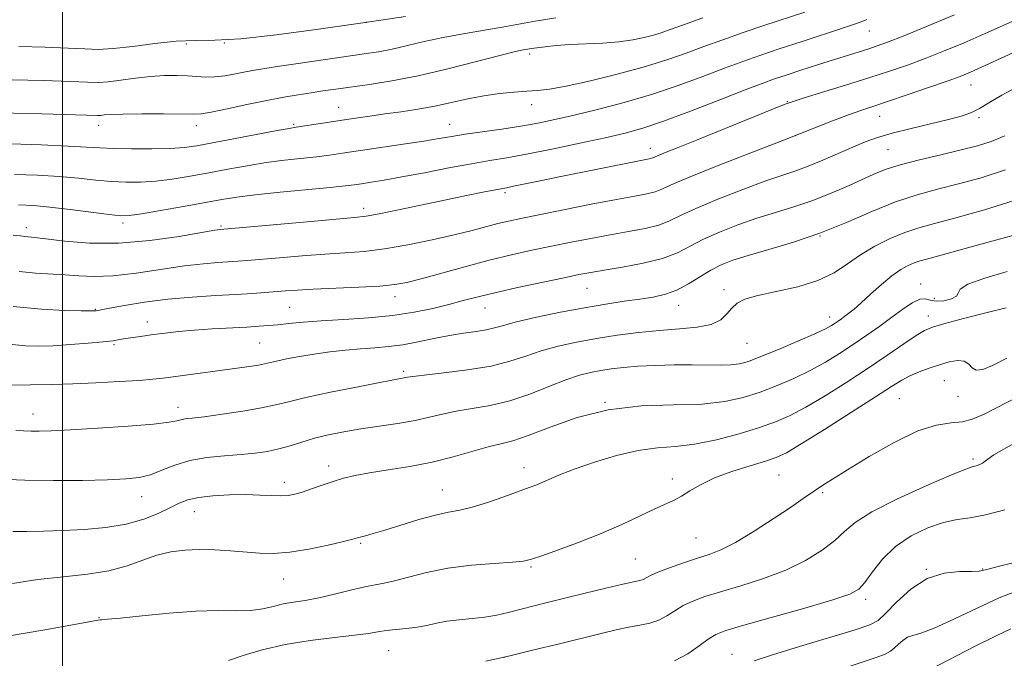
# Model space of a CAD drawing. Extents: x 2067300 to 2070200, y 317300 to 320200.
# Drawn here: x 2068491 to 2068707, y 317741 to 317881 of the extents above; entities that cross this region are included whole.
import ezdxf

# ---------------------------------------------------------------- set-up
doc = ezdxf.new("R2010")
doc.units = 0
doc.header["$MEASUREMENT"] = 0
for name, color, linetype, lineweight in [('32000', 7, 'Continuous', 0), ('DTM SPOT ELEVATION', 2, 'Continuous', 13), ('INDEX CONTOUR', 41, 'Continuous', 13), ('INTERMEDIATE CONTOUR', 44, 'Continuous', 0)]:
    doc.layers.add(name, color=color, linetype=linetype, lineweight=lineweight)

msp = doc.modelspace()

# ---------------------------------------------------------------- linework, layer by layer
at = {"layer": '32000', "flags": 128}
msp.add_lwpolyline([(2068500, 320000), (2068500, 317500)], dxfattribs=at)
at = {"layer": 'DTM SPOT ELEVATION'}
for p in [(2068566.58, 317880.29, 1056), (2068676.93, 317878.39, 1047.2), (2068527.13, 317875.53, 1055.6), (2068535.46, 317875.79, 1056), (2068602.46, 317873.35, 1051.6), (2068699.24, 317866.56, 1041.2), (2068602.9, 317862.27, 1049.4), (2068658.97, 317862.93, 1044.1), (2068560.53, 317861.65, 1050.8), (2068550.7, 317857.93, 1050.2), (2068584.86, 317857.95, 1048.8), (2068679.21, 317859.71, 1041.2), (2068700.98, 317859.38, 1039.7), (2068507.94, 317857.69, 1051.4), (2068529.33, 317857.63, 1051.4), (2068660.79, 317855.45, 1042), (2068628.91, 317852.66, 1044.6), (2068680.99, 317852.4, 1039), (2068597.02, 317842.96, 1043.7), (2068566, 317839.51, 1044.5), (2068492.01, 317835.25, 1044.5), (2068513.24, 317836.25, 1045.6), (2068534.77, 317835.63, 1044.2), (2068666.14, 317833.45, 1036), (2068615.01, 317821.96, 1037.1), (2068645.03, 317821.63, 1034.4), (2068688.21, 317822.86, 1030.6), (2068572.92, 317820.13, 1039.4), (2068691.17, 317819.73, 1030.7), (2068507.2, 317817.36, 1040.1), (2068549.78, 317817.79, 1039), (2068592.61, 317817.62, 1037.2), (2068635.11, 317818.19, 1035.3), (2068668.21, 317815.66, 1032.6), (2068689.9, 317815.9, 1028.6), (2068518.61, 317814.58, 1038.6), (2068511.25, 317809.62, 1037.8), (2068543.25, 317809.93, 1037), (2068650.07, 317809.89, 1033.1), (2068574.81, 317803.73, 1034.3), (2068693.37, 317801.67, 1025.1), (2068683.48, 317797.73, 1025), (2068696.37, 317798.27, 1025.4), (2068525.34, 317795.8, 1034.6), (2068618.96, 317796.93, 1030), (2068493.54, 317794.4, 1034.7), (2068699.68, 317784.52, 1022.3), (2068558.34, 317782.94, 1030.5), (2068601.19, 317782.6, 1028.6), (2068657.1, 317780.99, 1025), (2068548.63, 317779.36, 1030.5), (2068633.71, 317780.12, 1026.5), (2068517.32, 317776.21, 1031.3), (2068583.29, 317777.7, 1028.8), (2068666.72, 317777.11, 1023.8), (2068528.86, 317772.96, 1029.2), (2068565.35, 317765.99, 1027.8), (2068638.88, 317767.16, 1025), (2068602.74, 317760.82, 1025.8), (2068625.58, 317762.55, 1025), (2068689.46, 317760.26, 1018), (2068701.79, 317760.37, 1018.1), (2068548.49, 317758.14, 1027.2), (2068676.09, 317753.69, 1019.6), (2068507.95, 317749.72, 1026.1), (2068571.54, 317742.48, 1023.1), (2068646.81, 317741.63, 1018.7), (2068596.81, 317740.96, 1022)]:
    msp.add_point(p, dxfattribs=at)
at = {"layer": 'INDEX CONTOUR'}
for points in [[(2068488.612, 317853.623, 1050), (2068495.326, 317853.396, 1050), (2068501.224, 317853.161, 1050), (2068505.252, 317852.94, 1050), (2068508.165, 317852.752, 1050), (2068511.172, 317852.611, 1050), (2068515.137, 317852.534, 1050), (2068519.552, 317852.534, 1050), (2068523.565, 317852.624, 1050), (2068526.628, 317852.828, 1050), (2068529.404, 317853.209, 1050), (2068532.861, 317853.844, 1050), (2068547.05, 317856.564, 1050), (2068549.656, 317857.043, 1050), (2068551.206, 317857.3, 1050), (2068564.206, 317859.272, 1050), (2068567.368, 317859.733, 1050), (2068570.681, 317860.199, 1050), (2068574.231, 317860.688, 1050), (2068577.931, 317861.241, 1050), (2068581.653, 317861.902, 1050), (2068585.294, 317862.687, 1050), (2068588.857, 317863.494, 1050), (2068592.367, 317864.194, 1050), (2068595.816, 317864.688, 1050), (2068599.04, 317864.999, 1050), (2068601.836, 317865.183, 1050), (2068604.181, 317865.323, 1050), (2068606.763, 317865.612, 1050), (2068610.445, 317866.274, 1050), (2068615.766, 317867.454, 1050), (2068621.944, 317868.978, 1050), (2068627.871, 317870.596, 1050), (2068632.717, 317872.111, 1050), (2068636.785, 317873.547, 1050), (2068640.658, 317874.985, 1050), (2068644.803, 317876.486, 1050), (2068649.223, 317878.033, 1050), (2068653.808, 317879.594, 1050), (2068662.749, 317882.563, 1050)], [(2068489.133, 317817.922, 1040), (2068495.366, 317817.366, 1040), (2068500.452, 317817.112, 1040), (2068504.097, 317817.029, 1040), (2068506.153, 317817.006, 1040), (2068507.05, 317817.012, 1040), (2068507.361, 317817.04, 1040), (2068510.311, 317817.594, 1040), (2068513.568, 317818.177, 1040), (2068517.958, 317818.876, 1040), (2068523.046, 317819.53, 1040), (2068528.395, 317820.014, 1040), (2068533.555, 317820.351, 1040), (2068538.069, 317820.603, 1040), (2068541.612, 317820.822, 1040), (2068544.374, 317821.022, 1040), (2068548.856, 317821.391, 1040), (2068551.444, 317821.573, 1040), (2068554.986, 317821.765, 1040), (2068564.98, 317822.199, 1040), (2068569.573, 317822.449, 1040), (2068572.834, 317822.75, 1040), (2068575.489, 317823.228, 1040), (2068578.624, 317824.035, 1040), (2068588.243, 317826.695, 1040), (2068593.571, 317828.108, 1040), (2068598.434, 317829.293, 1040), (2068602.906, 317830.287, 1040), (2068607.219, 317831.186, 1040), (2068611.555, 317832.063, 1040), (2068615.879, 317832.907, 1040), (2068620.103, 317833.687, 1040), (2068624.12, 317834.389, 1040), (2068627.737, 317835.075, 1040), (2068630.745, 317835.823, 1040), (2068633.113, 317836.722, 1040), (2068635.536, 317837.894, 1040), (2068638.89, 317839.471, 1040), (2068643.714, 317841.493, 1040), (2068649.204, 317843.64, 1040), (2068654.221, 317845.497, 1040), (2068657.937, 317846.783, 1040), (2068660.791, 317847.74, 1040), (2068663.532, 317848.739, 1040), (2068666.716, 317850.049, 1040), (2068673.297, 317852.918, 1040), (2068676.012, 317854.046, 1040), (2068678.69, 317855.006, 1040), (2068681.934, 317855.96, 1040), (2068686.105, 317857.019, 1040), (2068694.554, 317859.054, 1040), (2068697.365, 317859.808, 1040), (2068699.36, 317860.516, 1040), (2068701.105, 317861.394, 1040), (2068703.148, 317862.63, 1040), (2068705.973, 317864.312, 1040), (2068710.047, 317866.499, 1040)], [(2068489.081, 317768.599, 1030), (2068492.141, 317768.593, 1030), (2068495.835, 317768.665, 1030), (2068500.08, 317768.814, 1030), (2068504.747, 317769.055, 1030), (2068509.499, 317769.482, 1030), (2068513.958, 317770.209, 1030), (2068517.803, 317771.293, 1030), (2068520.987, 317772.563, 1030), (2068523.529, 317773.787, 1030), (2068525.533, 317774.782, 1030), (2068527.448, 317775.535, 1030), (2068529.807, 317776.078, 1030), (2068532.971, 317776.442, 1030), (2068536.599, 317776.639, 1030), (2068540.175, 317776.68, 1030), (2068543.274, 317776.592, 1030), (2068545.83, 317776.462, 1030), (2068547.865, 317776.394, 1030), (2068549.457, 317776.478, 1030), (2068550.897, 317776.754, 1030), (2068552.525, 317777.247, 1030), (2068554.589, 317777.956, 1030), (2068556.938, 317778.777, 1030), (2068559.326, 317779.581, 1030), (2068561.619, 317780.271, 1030), (2068564.133, 317780.877, 1030), (2068567.298, 317781.463, 1030), (2068571.397, 317782.093, 1030), (2068576.123, 317782.841, 1030), (2068581.025, 317783.784, 1030), (2068585.69, 317784.945, 1030), (2068593.346, 317787.14, 1030), (2068596.087, 317787.818, 1030), (2068598.744, 317788.507, 1030), (2068602.141, 317789.654, 1030), (2068606.904, 317791.519, 1030), (2068612.868, 317793.627, 1030), (2068619.67, 317795.321, 1030), (2068626.898, 317796.137, 1030), (2068633.959, 317796.383, 1030), (2068640.211, 317796.565, 1030), (2068645.206, 317797.089, 1030), (2068649.285, 317797.981, 1030), (2068652.973, 317799.171, 1030), (2068656.69, 317800.592, 1030), (2068660.405, 317802.193, 1030), (2068663.972, 317803.925, 1030), (2068667.287, 317805.749, 1030), (2068670.402, 317807.65, 1030), (2068673.409, 317809.62, 1030), (2068676.369, 317811.642, 1030), (2068679.228, 317813.657, 1030), (2068681.897, 317815.594, 1030), (2068684.296, 317817.357, 1030), (2068686.349, 317818.753, 1030), (2068687.986, 317819.56, 1030), (2068689.208, 317819.664, 1030), (2068690.285, 317819.378, 1030), (2068691.564, 317819.117, 1030), (2068693.24, 317819.207, 1030), (2068694.917, 317819.615, 1030), (2068696.054, 317820.212, 1030), (2068696.391, 317820.908, 1030), (2068696.824, 317821.753, 1030), (2068698.533, 317822.831, 1030), (2068702.282, 317824.178, 1030), (2068707.176, 317825.625, 1030)], [(2068634.222, 317740.219, 1020), (2068637.138, 317741.771, 1020), (2068639.62, 317743.501, 1020), (2068641.614, 317745.005, 1020), (2068643.259, 317746.027, 1020), (2068645.484, 317746.885, 1020), (2068649.41, 317748.038, 1020), (2068662.805, 317751.81, 1020), (2068668.951, 317753.595, 1020), (2068672.685, 317754.83, 1020), (2068674.639, 317755.909, 1020), (2068675.957, 317757.407, 1020), (2068677.601, 317759.715, 1020), (2068679.811, 317762.511, 1020), (2068682.648, 317765.291, 1020), (2068686.085, 317767.629, 1020), (2068689.758, 317769.408, 1020), (2068693.218, 317770.59, 1020), (2068696.185, 317771.213, 1020), (2068699.064, 317771.621, 1020), (2068702.43, 317772.234, 1020), (2068706.63, 317773.375, 1020)]]:
    msp.add_polyline3d(points, dxfattribs=at)
at = {"layer": 'INTERMEDIATE CONTOUR'}
for points in [[(2068490.362, 317840.281, 1046), (2068493.61, 317840.093, 1046), (2068497.218, 317839.763, 1046), (2068501.692, 317839.235, 1046), (2068510.22, 317838.128, 1046), (2068512.688, 317837.867, 1046), (2068514.628, 317837.909, 1046), (2068517.281, 317838.293, 1046), (2068521.492, 317839.014, 1046), (2068526.527, 317839.906, 1046), (2068534.919, 317841.422, 1046), (2068538.227, 317841.951, 1046), (2068542.263, 317842.461, 1046), (2068547.707, 317843.031, 1046), (2068558.69, 317844.088, 1046), (2068561.941, 317844.424, 1046), (2068563.923, 317844.667, 1046), (2068565.557, 317844.904, 1046), (2068567.648, 317845.221, 1046), (2068570.531, 317845.689, 1046), (2068574.425, 317846.379, 1046), (2068579.376, 317847.314, 1046), (2068584.737, 317848.342, 1046), (2068589.687, 317849.263, 1046), (2068593.694, 317849.951, 1046), (2068597.4, 317850.573, 1046), (2068601.738, 317851.365, 1046), (2068607.311, 317852.487, 1046), (2068613.405, 317853.777, 1046), (2068618.976, 317854.996, 1046), (2068623.342, 317856.007, 1046), (2068627.251, 317857.088, 1046), (2068631.815, 317858.62, 1046), (2068637.74, 317860.827, 1046), (2068644.124, 317863.297, 1046), (2068649.666, 317865.462, 1046), (2068653.449, 317866.912, 1046), (2068656.107, 317867.874, 1046), (2068658.665, 317868.735, 1046), (2068661.891, 317869.789, 1046), (2068665.536, 317870.964, 1046), (2068669.097, 317872.097, 1046), (2068676.819, 317874.508, 1046), (2068678.663, 317875.114, 1046), (2068680.916, 317875.939, 1046), (2068684.362, 317877.296, 1046), (2068689.489, 317879.381, 1046), (2068695.583, 317881.909, 1046)], [(2068476.752, 317860.693, 1052), (2068495.419, 317860.214, 1052), (2068507.762, 317859.872, 1052), (2068508.41, 317859.896, 1052), (2068509.149, 317859.975, 1052), (2068510.609, 317860.074, 1052), (2068513.306, 317860.158, 1052), (2068517.464, 317860.196, 1052), (2068522.151, 317860.195, 1052), (2068528.628, 317860.14, 1052), (2068530.379, 317860.242, 1052), (2068532.584, 317860.609, 1052), (2068536.093, 317861.325, 1052), (2068540.432, 317862.237, 1052), (2068544.793, 317863.134, 1052), (2068548.536, 317863.85, 1052), (2068551.698, 317864.401, 1052), (2068554.479, 317864.846, 1052), (2068557.107, 317865.245, 1052), (2068559.899, 317865.647, 1052), (2068567.287, 317866.664, 1052), (2068572.224, 317867.447, 1052), (2068578.011, 317868.575, 1052), (2068584.477, 317870.084, 1052), (2068590.769, 317871.689, 1052), (2068595.859, 317873.023, 1052), (2068599.013, 317873.816, 1052), (2068600.643, 317874.18, 1052), (2068602.841, 317874.571, 1052), (2068604.02, 317874.74, 1052), (2068605.822, 317874.96, 1052), (2068608.257, 317875.198, 1052), (2068611.278, 317875.409, 1052), (2068618.485, 317875.744, 1052), (2068621.999, 317876.011, 1052), (2068625.037, 317876.428, 1052), (2068627.562, 317876.945, 1052), (2068629.604, 317877.485, 1052), (2068631.304, 317878.02, 1052), (2068633.253, 317878.706, 1052), (2068636.154, 317879.747, 1052), (2068640.447, 317881.263, 1052)], [(2068488.954, 317867.705, 1054), (2068495.817, 317867.536, 1054), (2068501.709, 317867.344, 1054), (2068505.491, 317867.184, 1054), (2068507.861, 317867.127, 1054), (2068509.978, 317867.251, 1054), (2068512.738, 317867.592, 1054), (2068515.987, 317868.033, 1054), (2068519.311, 317868.419, 1054), (2068522.365, 317868.628, 1054), (2068525.069, 317868.668, 1054), (2068527.414, 317868.579, 1054), (2068529.432, 317868.415, 1054), (2068531.318, 317868.288, 1054), (2068533.31, 317868.32, 1054), (2068535.566, 317868.593, 1054), (2068537.92, 317869.018, 1054), (2068540.126, 317869.462, 1054), (2068542.094, 317869.834, 1054), (2068544.347, 317870.206, 1054), (2068547.563, 317870.693, 1054), (2068552.142, 317871.364, 1054), (2068566.165, 317873.366, 1054), (2068569.306, 317873.854, 1054), (2068572.296, 317874.432, 1054), (2068575.611, 317875.199, 1054), (2068579.333, 317876.086, 1054), (2068583.448, 317876.983, 1054), (2068587.877, 317877.8, 1054), (2068596.419, 317879.225, 1054), (2068603.674, 317880.549, 1054), (2068608.2, 317881.267, 1054)], [(2068489.176, 317833.585, 1044), (2068490.798, 317833.432, 1044), (2068491.706, 317833.324, 1044), (2068493.879, 317833.112, 1044), (2068500.465, 317832.317, 1044), (2068505.91, 317831.886, 1044), (2068512.311, 317831.852, 1044), (2068519.163, 317832.43, 1044), (2068525.572, 317833.343, 1044), (2068533.379, 317834.689, 1044), (2068534.576, 317834.878, 1044), (2068553.643, 317836.563, 1044), (2068564.011, 317837.461, 1044), (2068566.612, 317837.766, 1044), (2068569.438, 317838.274, 1044), (2068573.685, 317839.147, 1044), (2068584.089, 317841.353, 1044), (2068588.581, 317842.286, 1044), (2068592.129, 317843.004, 1044), (2068597.386, 317844.022, 1044), (2068598.879, 317844.323, 1044), (2068604.753, 317845.556, 1044), (2068609.288, 317846.492, 1044), (2068614.736, 317847.595, 1044), (2068620.222, 317848.692, 1044), (2068628.643, 317850.344, 1044), (2068629.149, 317850.464, 1044), (2068629.482, 317850.59, 1044), (2068629.959, 317850.804, 1044), (2068630.836, 317851.18, 1044), (2068632.385, 317851.802, 1044), (2068634.976, 317852.828, 1044), (2068638.997, 317854.437, 1044), (2068658.275, 317862.243, 1044), (2068660.21, 317862.946, 1044), (2068662.646, 317863.713, 1044), (2068671.712, 317866.494, 1044), (2068676.847, 317868.101, 1044), (2068681.335, 317869.558, 1044), (2068685.321, 317870.93, 1044), (2068689.17, 317872.347, 1044), (2068693.229, 317873.939, 1044), (2068697.756, 317875.822, 1044), (2068703.004, 317878.113, 1044), (2068709.021, 317880.83, 1044)], [(2068489.487, 317846.952, 1048), (2068494.468, 317846.745, 1048), (2068499.221, 317846.462, 1048), (2068503.471, 317846.088, 1048), (2068507.259, 317845.692, 1048), (2068510.696, 317845.369, 1048), (2068513.913, 317845.2, 1048), (2068517.09, 317845.221, 1048), (2068520.423, 317845.458, 1048), (2068524.06, 317845.921, 1048), (2068527.965, 317846.558, 1048), (2068532.059, 317847.302, 1048), (2068536.259, 317848.088, 1048), (2068540.486, 317848.847, 1048), (2068544.657, 317849.512, 1048), (2068548.681, 317850.037, 1048), (2068555.707, 317850.808, 1048), (2068558.532, 317851.157, 1048), (2068561.404, 317851.565, 1048), (2068574.655, 317853.546, 1048), (2068579.189, 317854.248, 1048), (2068582.573, 317854.804, 1048), (2068585.34, 317855.271, 1048), (2068588.313, 317855.74, 1048), (2068596.338, 317856.89, 1048), (2068600.513, 317857.529, 1048), (2068604.248, 317858.191, 1048), (2068607.936, 317858.954, 1048), (2068612.157, 317859.916, 1048), (2068617.32, 317861.157, 1048), (2068623.148, 317862.677, 1048), (2068629.189, 317864.449, 1048), (2068635.035, 317866.422, 1048), (2068640.43, 317868.416, 1048), (2068645.162, 317870.224, 1048), (2068649.159, 317871.71, 1048), (2068652.933, 317873.04, 1048), (2068657.14, 317874.456, 1048), (2068662.161, 317876.106, 1048), (2068671.486, 317879.151, 1048), (2068674.078, 317880.022, 1048), (2068675.467, 317880.528, 1048), (2068676.351, 317880.9, 1048)], [(2068490.414, 317874.988, 1056), (2068496.213, 317874.856, 1056), (2068501.221, 317874.658, 1056), (2068504.865, 317874.451, 1056), (2068507.826, 317874.361, 1056), (2068511.092, 317874.53, 1056), (2068515.369, 317875.031, 1056), (2068520.22, 317875.658, 1056), (2068524.921, 317876.136, 1056), (2068529.054, 317876.291, 1056), (2068533.416, 317876.365, 1056), (2068539.108, 317876.704, 1056), (2068546.887, 317877.557, 1056), (2068556.125, 317878.795, 1056), (2068565.849, 317880.193, 1056), (2068575.204, 317881.563, 1056)], [(2068490.49, 317825.622, 1042), (2068494.102, 317825.304, 1042), (2068500.495, 317824.915, 1042), (2068503.544, 317824.664, 1042), (2068506.917, 317824.51, 1042), (2068511.035, 317824.665, 1042), (2068516.12, 317825.256, 1042), (2068526.722, 317826.851, 1042), (2068530.866, 317827.348, 1042), (2068534.062, 317827.614, 1042), (2068538.443, 317827.881, 1042), (2068540.514, 317828.042, 1042), (2068547.593, 317828.655, 1042), (2068552.544, 317829.068, 1042), (2068557.504, 317829.44, 1042), (2068561.928, 317829.725, 1042), (2068566.124, 317830.054, 1042), (2068570.615, 317830.602, 1042), (2068575.728, 317831.484, 1042), (2068581.024, 317832.573, 1042), (2068585.872, 317833.68, 1042), (2068589.787, 317834.651, 1042), (2068595.435, 317836.136, 1042), (2068597.771, 317836.7, 1042), (2068600.531, 317837.298, 1042), (2068604.429, 317838.092, 1042), (2068609.857, 317839.179, 1042), (2068615.93, 317840.378, 1042), (2068621.443, 317841.441, 1042), (2068625.465, 317842.186, 1042), (2068628.155, 317842.702, 1042), (2068629.948, 317843.143, 1042), (2068631.386, 317843.69, 1042), (2068633.455, 317844.622, 1042), (2068637.252, 317846.246, 1042), (2068643.438, 317848.726, 1042), (2068650.952, 317851.665, 1042), (2068658.301, 317854.525, 1042), (2068668.882, 317858.673, 1042), (2068672.367, 317860.008, 1042), (2068675.088, 317860.984, 1042), (2068677.696, 317861.859, 1042), (2068680.919, 317862.923, 1042), (2068685.204, 317864.366, 1042), (2068689.876, 317865.966, 1042), (2068693.978, 317867.398, 1042), (2068696.861, 317868.448, 1042), (2068699.089, 317869.344, 1042), (2068701.534, 317870.428, 1042), (2068713.547, 317875.934, 1042)], [(2068488.97, 317809.593, 1038), (2068491.857, 317809.339, 1038), (2068494.686, 317809.27, 1038), (2068497.888, 317809.364, 1038), (2068501.704, 317809.592, 1038), (2068505.61, 317809.892, 1038), (2068508.894, 317810.197, 1038), (2068511.062, 317810.456, 1038), (2068512.5, 317810.684, 1038), (2068513.813, 317810.916, 1038), (2068515.491, 317811.179, 1038), (2068517.554, 317811.472, 1038), (2068519.903, 317811.791, 1038), (2068522.484, 317812.127, 1038), (2068525.413, 317812.459, 1038), (2068528.849, 317812.768, 1038), (2068532.827, 317813.035, 1038), (2068540.441, 317813.449, 1038), (2068543.096, 317813.608, 1038), (2068545.179, 317813.766, 1038), (2068547.206, 317813.956, 1038), (2068549.643, 317814.201, 1038), (2068552.749, 317814.484, 1038), (2068556.729, 317814.78, 1038), (2068561.659, 317815.082, 1038), (2068567.076, 317815.453, 1038), (2068572.385, 317815.974, 1038), (2068577.104, 317816.694, 1038), (2068581.194, 317817.543, 1038), (2068584.732, 317818.416, 1038), (2068587.877, 317819.245, 1038), (2068591.136, 317820.092, 1038), (2068595.104, 317821.052, 1038), (2068600.104, 317822.173, 1038), (2068605.406, 317823.312, 1038), (2068610.01, 317824.28, 1038), (2068613.253, 317824.947, 1038), (2068615.828, 317825.436, 1038), (2068618.763, 317825.933, 1038), (2068622.774, 317826.592, 1038), (2068627.32, 317827.447, 1038), (2068631.543, 317828.503, 1038), (2068634.841, 317829.754, 1038), (2068637.617, 317831.165, 1038), (2068640.528, 317832.696, 1038), (2068644.069, 317834.292, 1038), (2068648.089, 317835.869, 1038), (2068652.28, 317837.328, 1038), (2068656.384, 317838.612, 1038), (2068660.386, 317839.834, 1038), (2068664.327, 317841.144, 1038), (2068668.206, 317842.642, 1038), (2068671.854, 317844.207, 1038), (2068677.754, 317846.899, 1038), (2068680.417, 317847.978, 1038), (2068683.672, 317849.029, 1038), (2068687.913, 317850.142, 1038), (2068692.622, 317851.261, 1038), (2068697.048, 317852.298, 1038), (2068700.645, 317853.214, 1038), (2068703.681, 317854.174, 1038), (2068706.625, 317855.397, 1038)], [(2068483.21, 317800.656, 1036), (2068497.757, 317800.846, 1036), (2068502.238, 317800.966, 1036), (2068507.324, 317801.188, 1036), (2068512.442, 317801.472, 1036), (2068516.776, 317801.757, 1036), (2068519.79, 317802.002, 1036), (2068522.07, 317802.251, 1036), (2068535.035, 317803.962, 1036), (2068538.286, 317804.409, 1036), (2068540.952, 317804.798, 1036), (2068542.945, 317805.121, 1036), (2068544.289, 317805.387, 1036), (2068546.884, 317805.995, 1036), (2068549.092, 317806.457, 1036), (2068551.937, 317806.99, 1036), (2068555.181, 317807.521, 1036), (2068558.602, 317807.989, 1036), (2068562.041, 317808.378, 1036), (2068565.358, 317808.682, 1036), (2068568.462, 317808.917, 1036), (2068571.488, 317809.178, 1036), (2068574.62, 317809.579, 1036), (2068577.983, 317810.191, 1036), (2068581.449, 317810.905, 1036), (2068584.828, 317811.57, 1036), (2068587.942, 317812.074, 1036), (2068590.672, 317812.464, 1036), (2068592.912, 317812.831, 1036), (2068594.702, 317813.257, 1036), (2068596.665, 317813.818, 1036), (2068599.574, 317814.584, 1036), (2068603.926, 317815.583, 1036), (2068609.167, 317816.679, 1036), (2068614.464, 317817.693, 1036), (2068619.142, 317818.489, 1036), (2068623.148, 317819.095, 1036), (2068626.573, 317819.582, 1036), (2068629.533, 317820.039, 1036), (2068632.192, 317820.632, 1036), (2068634.728, 317821.549, 1036), (2068637.275, 317822.894, 1036), (2068642.166, 317825.921, 1036), (2068644.425, 317827.093, 1036), (2068646.977, 317828.099, 1036), (2068650.339, 317829.158, 1036), (2068654.866, 317830.46, 1036), (2068660.265, 317832.081, 1036), (2068666.079, 317834.067, 1036), (2068671.899, 317836.397, 1036), (2068677.5, 317838.79, 1036), (2068682.7, 317840.897, 1036), (2068687.409, 317842.473, 1036), (2068691.881, 317843.698, 1036), (2068696.459, 317844.853, 1036), (2068701.419, 317846.205, 1036), (2068706.774, 317847.943, 1036)], [(2068489.711, 317790.759, 1034), (2068493.074, 317790.621, 1034), (2068494.851, 317790.611, 1034), (2068497.517, 317790.692, 1034), (2068501.725, 317790.899, 1034), (2068507.746, 317791.252, 1034), (2068514.356, 317791.692, 1034), (2068519.949, 317792.145, 1034), (2068523.34, 317792.546, 1034), (2068525.027, 317792.873, 1034), (2068525.926, 317793.114, 1034), (2068526.881, 317793.276, 1034), (2068528.44, 317793.458, 1034), (2068531.076, 317793.777, 1034), (2068535.022, 317794.312, 1034), (2068539.54, 317794.988, 1034), (2068543.649, 317795.693, 1034), (2068546.726, 317796.352, 1034), (2068549.573, 317797.064, 1034), (2068553.35, 317797.967, 1034), (2068558.776, 317799.131, 1034), (2068564.798, 317800.351, 1034), (2068569.921, 317801.357, 1034), (2068573.028, 317801.946, 1034), (2068575.655, 317802.427, 1034), (2068576.807, 317802.598, 1034), (2068579.311, 317802.895, 1034), (2068583.587, 317803.369, 1034), (2068588.836, 317804.034, 1034), (2068593.955, 317804.9, 1034), (2068598.119, 317805.952, 1034), (2068601.606, 317807.097, 1034), (2068604.97, 317808.22, 1034), (2068608.664, 317809.229, 1034), (2068612.72, 317810.121, 1034), (2068617.068, 317810.921, 1034), (2068621.628, 317811.637, 1034), (2068626.277, 317812.243, 1034), (2068630.88, 317812.703, 1034), (2068635.273, 317813.025, 1034), (2068639.171, 317813.39, 1034), (2068642.255, 317814.022, 1034), (2068644.331, 317815.066, 1034), (2068645.689, 317816.347, 1034), (2068646.742, 317817.61, 1034), (2068647.913, 317818.661, 1034), (2068649.657, 317819.546, 1034), (2068652.443, 317820.369, 1034), (2068656.514, 317821.241, 1034), (2068661.211, 317822.284, 1034), (2068665.654, 317823.629, 1034), (2068669.197, 317825.349, 1034), (2068672.131, 317827.309, 1034), (2068674.983, 317829.319, 1034), (2068678.15, 317831.207, 1034), (2068681.493, 317832.868, 1034), (2068684.741, 317834.217, 1034), (2068687.798, 317835.235, 1034), (2068691.252, 317836.187, 1034), (2068695.87, 317837.408, 1034), (2068702.218, 317839.184, 1034), (2068710.079, 317841.625, 1034)], [(2068486.252, 317780.074, 1032), (2068491.742, 317779.823, 1032), (2068498.03, 317779.75, 1032), (2068504.358, 317779.815, 1032), (2068509.847, 317779.949, 1032), (2068513.869, 317780.115, 1032), (2068516.797, 317780.427, 1032), (2068519.257, 317781.037, 1032), (2068521.794, 317782.019, 1032), (2068524.622, 317783.158, 1032), (2068527.878, 317784.159, 1032), (2068531.607, 317784.806, 1032), (2068535.496, 317785.183, 1032), (2068539.143, 317785.453, 1032), (2068542.251, 317785.755, 1032), (2068544.936, 317786.154, 1032), (2068547.42, 317786.7, 1032), (2068549.903, 317787.412, 1032), (2068552.493, 317788.223, 1032), (2068555.277, 317789.039, 1032), (2068558.332, 317789.788, 1032), (2068561.703, 317790.469, 1032), (2068565.43, 317791.1, 1032), (2068573.556, 317792.31, 1032), (2068577.287, 317792.954, 1032), (2068580.438, 317793.657, 1032), (2068583.308, 317794.366, 1032), (2068586.329, 317795.018, 1032), (2068589.837, 317795.593, 1032), (2068593.79, 317796.271, 1032), (2068598.048, 317797.277, 1032), (2068602.439, 317798.739, 1032), (2068606.659, 317800.387, 1032), (2068610.368, 317801.856, 1032), (2068613.339, 317802.866, 1032), (2068615.781, 317803.499, 1032), (2068618.014, 317803.925, 1032), (2068620.341, 317804.284, 1032), (2068622.992, 317804.595, 1032), (2068626.183, 317804.847, 1032), (2068630.013, 317805.03, 1032), (2068634.134, 317805.14, 1032), (2068638.086, 317805.174, 1032), (2068644.309, 317805.114, 1032), (2068646.571, 317805.162, 1032), (2068648.42, 317805.38, 1032), (2068650.393, 317805.921, 1032), (2068653.129, 317806.952, 1032), (2068656.996, 317808.542, 1032), (2068661.272, 317810.362, 1032), (2068664.962, 317811.984, 1032), (2068667.324, 317813.086, 1032), (2068668.632, 317813.776, 1032), (2068669.41, 317814.266, 1032), (2068670.101, 317814.739, 1032), (2068670.815, 317815.246, 1032), (2068671.58, 317815.808, 1032), (2068672.448, 317816.472, 1032), (2068673.572, 317817.396, 1032), (2068675.132, 317818.764, 1032), (2068677.219, 317820.66, 1032), (2068679.577, 317822.768, 1032), (2068681.862, 317824.671, 1032), (2068683.8, 317826.045, 1032), (2068685.411, 317826.95, 1032), (2068686.782, 317827.536, 1032), (2068688.04, 317827.956, 1032), (2068689.463, 317828.348, 1032), (2068691.364, 317828.85, 1032), (2068693.995, 317829.571, 1032), (2068701.36, 317831.605, 1032), (2068710.28, 317834.012, 1032)], [(2068489.018, 317757.202, 1028), (2068494.594, 317758.037, 1028), (2068500.163, 317758.668, 1028), (2068505.435, 317759.247, 1028), (2068510.152, 317760.002, 1028), (2068514.139, 317761.077, 1028), (2068517.566, 317762.289, 1028), (2068520.687, 317763.372, 1028), (2068523.727, 317764.115, 1028), (2068526.808, 317764.524, 1028), (2068530.023, 317764.659, 1028), (2068533.416, 317764.582, 1028), (2068536.847, 317764.366, 1028), (2068543.163, 317763.841, 1028), (2068546.257, 317763.768, 1028), (2068549.808, 317764.031, 1028), (2068554.008, 317764.716, 1028), (2068558.229, 317765.607, 1028), (2068561.633, 317766.409, 1028), (2068563.638, 317766.904, 1028), (2068564.667, 317767.177, 1028), (2068566.431, 317767.67, 1028), (2068568.099, 317768.149, 1028), (2068570.656, 317768.918, 1028), (2068574.193, 317770.014, 1028), (2068578.152, 317771.209, 1028), (2068581.803, 317772.213, 1028), (2068584.65, 317772.837, 1028), (2068587.102, 317773.305, 1028), (2068589.797, 317773.944, 1028), (2068593.159, 317774.977, 1028), (2068596.762, 317776.214, 1028), (2068602.316, 317778.214, 1028), (2068604.027, 317778.859, 1028), (2068605.504, 317779.476, 1028), (2068607.143, 317780.218, 1028), (2068609.325, 317781.161, 1028), (2068612.428, 317782.358, 1028), (2068616.652, 317783.804, 1028), (2068621.486, 317785.241, 1028), (2068626.244, 317786.346, 1028), (2068630.439, 317786.921, 1028), (2068634.386, 317787.255, 1028), (2068638.6, 317787.76, 1028), (2068643.402, 317788.736, 1028), (2068648.353, 317790.033, 1028), (2068652.816, 317791.389, 1028), (2068656.384, 317792.642, 1028), (2068659.537, 317794.023, 1028), (2068662.982, 317795.866, 1028), (2068667.222, 317798.393, 1028), (2068671.959, 317801.372, 1028), (2068676.688, 317804.463, 1028), (2068680.958, 317807.347, 1028), (2068684.529, 317809.801, 1028), (2068687.211, 317811.626, 1028), (2068689.017, 317812.727, 1028), (2068690.773, 317813.446, 1028), (2068693.507, 317814.229, 1028), (2068697.846, 317815.384, 1028), (2068702.799, 317816.663, 1028), (2068706.972, 317817.676, 1028)], [(2068488.324, 317745.669, 1026), (2068496.121, 317746.991, 1026), (2068502.597, 317748.181, 1026), (2068507.762, 317749.148, 1026), (2068508.191, 317749.206, 1026), (2068508.625, 317749.228, 1026), (2068509.874, 317749.332, 1026), (2068512.677, 317749.615, 1026), (2068517.46, 317750.126, 1026), (2068523.371, 317750.7, 1026), (2068529.245, 317751.114, 1026), (2068534.141, 317751.227, 1026), (2068538.061, 317751.204, 1026), (2068541.232, 317751.285, 1026), (2068543.879, 317751.642, 1026), (2068546.204, 317752.169, 1026), (2068548.405, 317752.695, 1026), (2068550.676, 317753.098, 1026), (2068553.201, 317753.488, 1026), (2068556.16, 317754.029, 1026), (2068559.617, 317754.819, 1026), (2068563.158, 317755.7, 1026), (2068566.251, 317756.443, 1026), (2068568.558, 317756.905, 1026), (2068570.527, 317757.263, 1026), (2068572.794, 317757.774, 1026), (2068575.879, 317758.612, 1026), (2068579.805, 317759.615, 1026), (2068584.475, 317760.537, 1026), (2068589.669, 317761.186, 1026), (2068594.673, 317761.598, 1026), (2068598.651, 317761.864, 1026), (2068601.104, 317762.098, 1026), (2068602.871, 317762.492, 1026), (2068605.128, 317763.261, 1026), (2068608.737, 317764.555, 1026), (2068613.309, 317766.257, 1026), (2068618.142, 317768.186, 1026), (2068622.626, 317770.159, 1026), (2068626.527, 317771.99, 1026), (2068629.706, 317773.495, 1026), (2068633.989, 317775.411, 1026), (2068635.707, 317776.311, 1026), (2068637.591, 317777.486, 1026), (2068639.92, 317778.869, 1026), (2068642.949, 317780.333, 1026), (2068646.766, 317781.75, 1026), (2068650.765, 317783.017, 1026), (2068654.166, 317784.032, 1026), (2068656.524, 317784.817, 1026), (2068658.725, 317785.87, 1026), (2068661.992, 317787.809, 1026), (2068667.096, 317790.993, 1026), (2068673.017, 317794.742, 1026), (2068678.285, 317798.114, 1026), (2068681.812, 317800.399, 1026), (2068684.05, 317801.801, 1026), (2068685.834, 317802.755, 1026), (2068687.83, 317803.615, 1026), (2068690.039, 317804.431, 1026), (2068692.296, 317805.173, 1026), (2068694.434, 317805.785, 1026), (2068696.302, 317806.115, 1026), (2068697.75, 317805.985, 1026), (2068698.714, 317805.326, 1026), (2068699.473, 317804.502, 1026), (2068700.387, 317803.983, 1026), (2068701.798, 317804.154, 1026), (2068703.947, 317805.042, 1026), (2068707.052, 317806.588, 1026)], [(2068536.354, 317740.282, 1024), (2068539.573, 317741.37, 1024), (2068543.801, 317742.633, 1024), (2068548.813, 317743.811, 1024), (2068554.301, 317744.702, 1024), (2068559.62, 317745.343, 1024), (2068564.042, 317745.83, 1024), (2068567.074, 317746.242, 1024), (2068569.164, 317746.589, 1024), (2068570.998, 317746.865, 1024), (2068573.111, 317747.076, 1024), (2068575.429, 317747.288, 1024), (2068577.729, 317747.579, 1024), (2068579.863, 317747.997, 1024), (2068581.976, 317748.473, 1024), (2068584.287, 317748.904, 1024), (2068586.942, 317749.224, 1024), (2068589.787, 317749.497, 1024), (2068592.595, 317749.821, 1024), (2068595.201, 317750.272, 1024), (2068597.705, 317750.837, 1024), (2068606.288, 317752.989, 1024), (2068614.614, 317755.039, 1024), (2068619.125, 317756.132, 1024), (2068622.862, 317757.015, 1024), (2068626.565, 317757.847, 1024), (2068627.308, 317758.084, 1024), (2068627.957, 317758.417, 1024), (2068628.914, 317758.922, 1024), (2068630.56, 317759.656, 1024), (2068633.122, 317760.634, 1024), (2068636.193, 317761.716, 1024), (2068639.213, 317762.721, 1024), (2068641.808, 317763.569, 1024), (2068644.386, 317764.588, 1024), (2068647.55, 317766.204, 1024), (2068651.653, 317768.664, 1024), (2068656.054, 317771.494, 1024), (2068659.868, 317774.038, 1024), (2068662.445, 317775.804, 1024), (2068665.343, 317777.837, 1024), (2068666.745, 317778.769, 1024), (2068668.824, 317780.089, 1024), (2068672.108, 317782.13, 1024), (2068676.866, 317785.032, 1024), (2068682.349, 317788.154, 1024), (2068687.549, 317790.659, 1024), (2068691.683, 317791.955, 1024), (2068694.839, 317792.415, 1024), (2068697.327, 317792.66, 1024), (2068699.506, 317793.219, 1024), (2068701.935, 317794.285, 1024), (2068709.766, 317798.282, 1024)], [(2068592.819, 317740.138, 1022), (2068597.789, 317741.279, 1022), (2068603.352, 317742.609, 1022), (2068608.971, 317743.985, 1022), (2068618.143, 317746.246, 1022), (2068621.402, 317747.012, 1022), (2068624.127, 317747.586, 1022), (2068626.57, 317748.034, 1022), (2068628.783, 317748.5, 1022), (2068630.765, 317749.151, 1022), (2068632.548, 317750.094, 1022), (2068634.267, 317751.211, 1022), (2068636.087, 317752.331, 1022), (2068638.191, 317753.331, 1022), (2068640.838, 317754.3, 1022), (2068644.311, 317755.379, 1022), (2068648.743, 317756.689, 1022), (2068653.699, 317758.267, 1022), (2068658.6, 317760.13, 1022), (2068662.948, 317762.261, 1022), (2068666.571, 317764.496, 1022), (2068669.379, 317766.641, 1022), (2068671.484, 317768.586, 1022), (2068673.807, 317770.565, 1022), (2068677.469, 317772.905, 1022), (2068683.117, 317775.765, 1022), (2068689.506, 317778.674, 1022), (2068694.913, 317780.998, 1022), (2068698.061, 317782.279, 1022), (2068699.454, 317782.774, 1022), (2068700.039, 317782.918, 1022), (2068700.588, 317783.069, 1022), (2068701.181, 317783.292, 1022), (2068701.723, 317783.579, 1022), (2068702.908, 317784.5, 1022), (2068704.237, 317785.382, 1022), (2068706.438, 317786.673, 1022), (2068709.265, 317788.238, 1022)], [(2068651.69, 317740.19, 1018), (2068655.701, 317741.53, 1018), (2068661.645, 317743.363, 1018), (2068673.792, 317747.043, 1018), (2068677.065, 317748.132, 1018), (2068678.855, 317749.1, 1018), (2068680.445, 317750.613, 1018), (2068682.852, 317753.082, 1018), (2068686.024, 317755.911, 1018), (2068689.636, 317758.252, 1018), (2068693.346, 317759.477, 1018), (2068696.734, 317759.847, 1018), (2068699.358, 317759.848, 1018), (2068701.051, 317759.908, 1018), (2068702.71, 317760.232, 1018), (2068705.506, 317760.966, 1018), (2068710.159, 317762.171, 1018)], [(2068671.394, 317738.644, 1016), (2068678.448, 317740.965, 1016), (2068680.388, 317741.707, 1016), (2068681.557, 317742.334, 1016), (2068682.401, 317743.015, 1016), (2068683.288, 317743.853, 1016), (2068684.268, 317744.711, 1016), (2068685.31, 317745.386, 1016), (2068686.483, 317745.794, 1016), (2068688.242, 317746.303, 1016), (2068691.139, 317747.399, 1016), (2068695.476, 317749.379, 1016), (2068700.552, 317751.798, 1016), (2068705.421, 317754.025, 1016), (2068709.356, 317755.567, 1016)], [(2068690.408, 317738.396, 1014), (2068700.005, 317743.33, 1014), (2068704.572, 317745.635, 1014), (2068707.942, 317747.246, 1014)]]:
    msp.add_polyline3d(points, dxfattribs=at)

doc.saveas('drawing.dxf')
